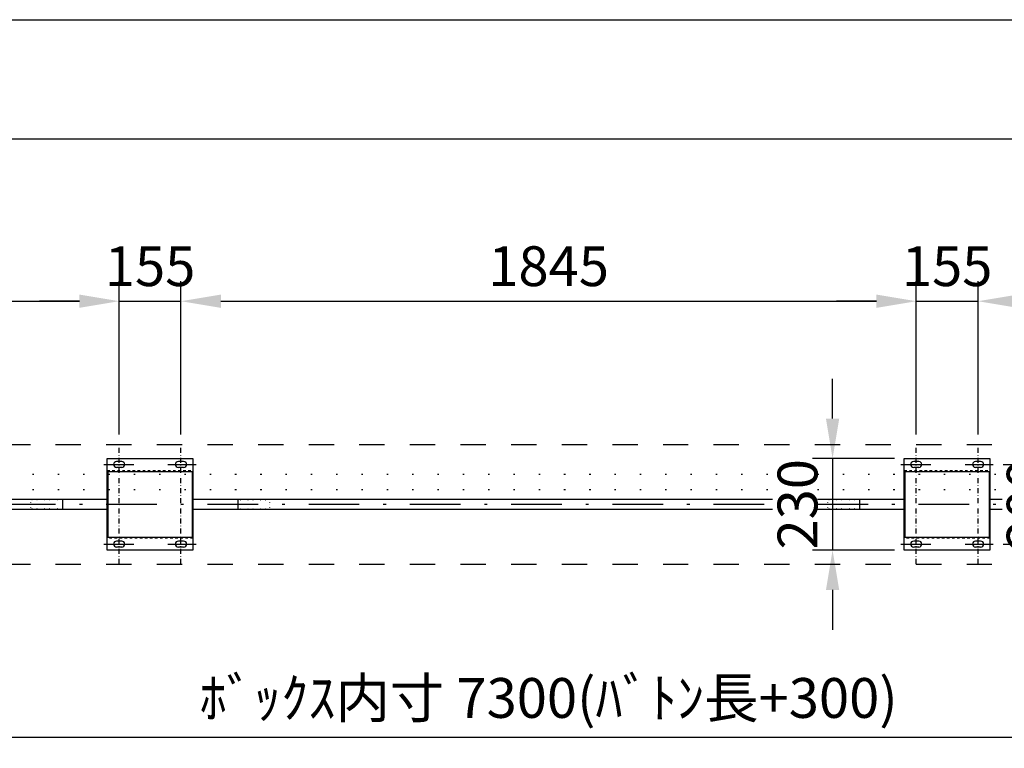
# Model space of a CAD drawing. Units: millimetres. Extents: x -553 to 12382, y -136 to 8856.
# Drawn here: x 3455 to 5926, y 7026 to 8856 of the extents above; entities that cross this region are included whole.
import ezdxf

# ---------------------------------------------------------------- set-up
doc = ezdxf.new("R2010")
doc.units = ezdxf.units.MM
for name, pattern in [('DASHDOT', [25.4, 12.7, -6, 0.7, -6]), ('DASHED', [12.7, 6.35, -6.35]), ('DOT', [6.35, 0.35, -6])]:
    doc.linetypes.add(name, pattern=pattern)
doc.layers.get('Defpoints').update_dxf_attribs({"color": 4})
doc.layers.add('図枠', color=2, linetype='Continuous')
doc.layers.add('寸法', color=6, linetype='Continuous', lineweight=0)
doc.styles.get("Standard").update_dxf_attribs({"font": 'romans.shx', "width": 0.7, "bigfont": 'extfont2.shx'})
doc.dimstyles.new('外観図', dxfattribs={"dimscale": 40, "dimtxt": 2.5, "dimasz": 2.5, "dimexe": 1.25, "dimexo": 0.625, "dimtad": 1, "dimdec": 1, "dimtxsty": 'Standard', "dimcen": 2.5, "dimclrd": 6, "dimclre": 6, "dimclrt": 4, "dimadec": 0, "dimazin": 0, "dimtfac": 1, "dimtdec": 1, "dimtmove": 0, "dimatfit": 3, "dimldrblk": 'NONE', "dimfxl": 1, "dimarcsym": 0})

# ---------------------------------------------------------------- blocks, each defined once
blk = doc.blocks.new('*D15')
at = {"layer": 'Defpoints', "color": 0}
for p in [(3705, 8149.3), (1850, 7789.3), (3705, 7789.3)]:
    blk.add_point(p, dxfattribs=at)
at = {"layer": '寸法', "color": 6, "lineweight": -2}
for p, q in [((1850, 7814.3), (1850, 8199.3)), ((3705, 7814.3), (3705, 8199.3)), ((1950, 8149.3), (3605, 8149.3))]:
    blk.add_line(p, q, dxfattribs=at)
at = {"layer": '寸法', "color": 6}
for points in [[(1950, 8166), (1950, 8132.6), (1850, 8149.3)], [(3605, 8166), (3605, 8132.6), (3705, 8149.3)]]:
    blk.add_solid(points, dxfattribs=at)
at = {"layer": '寸法', "color": 4, "insert": (2777.5, 8224.3), "char_height": 100, "attachment_point": 5}
blk.add_mtext('1855', dxfattribs=at)
blk = doc.blocks.new('_None')
blk = doc.blocks.new('*D16')
at = {"layer": 'Defpoints', "color": 0}
for p in [(3860, 8149.3), (3705, 7789.3), (3860, 7789.3)]:
    blk.add_point(p, dxfattribs=at)
at = {"layer": '寸法', "color": 6, "lineweight": -2}
for p, q in [((3705, 7814.3), (3705, 8199.3)), ((3860, 7814.3), (3860, 8199.3)), ((3605, 8149.3), (3505, 8149.3)), ((3705, 8149.3), (3860, 8149.3)), ((3960, 8149.3), (4060, 8149.3))]:
    blk.add_line(p, q, dxfattribs=at)
at = {"layer": '寸法', "color": 6}
for points in [[(3605, 8166), (3605, 8132.6), (3705, 8149.3)], [(3960, 8166), (3960, 8132.6), (3860, 8149.3)]]:
    blk.add_solid(points, dxfattribs=at)
at = {"layer": '寸法', "color": 4, "insert": (3782.5, 8224.3), "char_height": 100, "attachment_point": 5}
blk.add_mtext('155', dxfattribs=at)
blk = doc.blocks.new('*D17')
at = {"layer": 'Defpoints', "color": 0}
for p in [(5705, 8149.3), (3860, 7789.3), (5705, 7789.3)]:
    blk.add_point(p, dxfattribs=at)
at = {"layer": '寸法', "color": 6, "lineweight": -2}
for p, q in [((3860, 7814.3), (3860, 8199.3)), ((5705, 7814.3), (5705, 8199.3)), ((3960, 8149.3), (5605, 8149.3))]:
    blk.add_line(p, q, dxfattribs=at)
at = {"layer": '寸法', "color": 6}
for points in [[(3960, 8166), (3960, 8132.6), (3860, 8149.3)], [(5605, 8166), (5605, 8132.6), (5705, 8149.3)]]:
    blk.add_solid(points, dxfattribs=at)
at = {"layer": '寸法', "color": 4, "insert": (4782.5, 8224.3), "char_height": 100, "attachment_point": 5}
blk.add_mtext('1845', dxfattribs=at)
blk = doc.blocks.new('*D18')
at = {"layer": 'Defpoints', "color": 0}
for p in [(5860, 8149.3), (5705, 7789.3), (5860, 7789.3)]:
    blk.add_point(p, dxfattribs=at)
at = {"layer": '寸法', "color": 6, "lineweight": -2}
for p, q in [((5705, 7814.3), (5705, 8199.3)), ((5860, 7814.3), (5860, 8199.3)), ((5605, 8149.3), (5505, 8149.3)), ((5705, 8149.3), (5860, 8149.3)), ((5960, 8149.3), (6060, 8149.3))]:
    blk.add_line(p, q, dxfattribs=at)
at = {"layer": '寸法', "color": 6}
for points in [[(5605, 8166), (5605, 8132.6), (5705, 8149.3)], [(5960, 8166), (5960, 8132.6), (5860, 8149.3)]]:
    blk.add_solid(points, dxfattribs=at)
at = {"layer": '寸法', "color": 4, "insert": (5782.5, 8224.3), "char_height": 100, "attachment_point": 5}
blk.add_mtext('155', dxfattribs=at)
blk = doc.blocks.new('*D19')
at = {"layer": 'Defpoints', "color": 0}
for p in [(7715, 8149.3), (5860, 7789.3), (7715, 7789.3)]:
    blk.add_point(p, dxfattribs=at)
at = {"layer": '寸法', "color": 6, "lineweight": -2}
for p, q in [((5860, 7814.3), (5860, 8199.3)), ((7715, 7814.3), (7715, 8199.3)), ((5960, 8149.3), (7615, 8149.3))]:
    blk.add_line(p, q, dxfattribs=at)
at = {"layer": '寸法', "color": 6}
for points in [[(5960, 8166), (5960, 8132.6), (5860, 8149.3)], [(7615, 8166), (7615, 8132.6), (7715, 8149.3)]]:
    blk.add_solid(points, dxfattribs=at)
at = {"layer": '寸法', "color": 4, "insert": (6787.5, 8224.3), "char_height": 100, "attachment_point": 5}
blk.add_mtext('1855', dxfattribs=at)
blk = doc.blocks.new('*D29')
at = {"layer": 'Defpoints', "color": 0}
for p in [(8432.5, 7054.7), (1132.5, 6494.7), (8432.5, 6494.7)]:
    blk.add_point(p, dxfattribs=at)
at = {"layer": '寸法', "color": 6, "lineweight": -2}
for p, q in [((1132.5, 6519.7), (1132.5, 7104.7)), ((8432.5, 6519.7), (8432.5, 7104.7)), ((1232.5, 7054.7), (8332.5, 7054.7))]:
    blk.add_line(p, q, dxfattribs=at)
at = {"layer": '寸法', "color": 6}
for points in [[(1232.5, 7071.4), (1232.5, 7038.1), (1132.5, 7054.7)], [(8332.5, 7071.4), (8332.5, 7038.1), (8432.5, 7054.7)]]:
    blk.add_solid(points, dxfattribs=at)
at = {"layer": '寸法', "color": 4, "insert": (4782.5, 7139.9), "char_height": 100, "attachment_point": 5}
blk.add_mtext('ﾎﾞｯｸｽ内寸 7300(ﾊﾞﾄﾝ長+300)', dxfattribs=at)
blk = doc.blocks.new('*D34')
at = {"layer": 'Defpoints', "color": 0}
for p in [(5675, 7754.3), (5495, 7524.3), (5675, 7524.3)]:
    blk.add_point(p, dxfattribs=at)
at = {"layer": '寸法', "color": 6, "lineweight": -2}
for p, q in [((5495, 7854.3), (5495, 7954.3)), ((5650, 7754.3), (5445, 7754.3)), ((5495, 7754.3), (5495, 7524.3)), ((5650, 7524.3), (5445, 7524.3)), ((5495, 7424.3), (5495, 7324.3))]:
    blk.add_line(p, q, dxfattribs=at)
at = {"layer": '寸法', "color": 6}
for points in [[(5478.4, 7854.3), (5511.7, 7854.3), (5495, 7754.3)], [(5478.4, 7424.3), (5511.7, 7424.3), (5495, 7524.3)]]:
    blk.add_solid(points, dxfattribs=at)
at = {"layer": '寸法', "color": 4, "insert": (5420, 7639.3), "char_height": 100, "attachment_point": 5, "rotation": 90}
blk.add_mtext('230', dxfattribs=at)
blk = doc.blocks.new('*D35')
at = {"layer": 'Defpoints', "color": 0}
for p in [(5898.2, 7739.3), (5898.2, 7539.3), (6070, 7539.3)]:
    blk.add_point(p, dxfattribs=at)
at = {"layer": '寸法', "color": 6, "lineweight": -2}
for p, q in [((6070, 7839.3), (6070, 7939.3)), ((5923.2, 7739.3), (6120, 7739.3)), ((6070, 7739.3), (6070, 7539.3)), ((5923.2, 7539.3), (6120, 7539.3)), ((6070, 7439.3), (6070, 7339.3))]:
    blk.add_line(p, q, dxfattribs=at)
at = {"layer": '寸法', "color": 6}
for points in [[(6053.4, 7839.3), (6086.7, 7839.3), (6070, 7739.3)], [(6053.4, 7439.3), (6086.7, 7439.3), (6070, 7539.3)]]:
    blk.add_solid(points, dxfattribs=at)
at = {"layer": '寸法', "color": 4, "insert": (5995, 7639.3), "char_height": 100, "attachment_point": 5, "rotation": 90}
blk.add_mtext('200', dxfattribs=at)

msp = doc.modelspace()

# ---------------------------------------------------------------- linework, layer by layer
at = {"color": 4, "linetype": 'DASHED', "ltscale": 10}
for p, q in [((1132.523, 7789.291), (8432.523, 7789.291)), ((1132.523, 7489.291), (8432.523, 7489.291))]:
    msp.add_line(p, q, dxfattribs=at)
at = {"color": 4, "linetype": 'DASHDOT'}
for p, q in [((3705.023, 7489.291), (3705.023, 7789.291)), ((3860.023, 7489.291), (3860.023, 7789.291)), ((5705.023, 7489.291), (5705.023, 7789.291)), ((5860.023, 7489.291), (5860.023, 7789.291))]:
    msp.add_line(p, q, dxfattribs=at)
at = {"color": 4, "linetype": 'Continuous'}
for p, q in [((3666.128, 7739.291), (3741.745, 7739.291)), ((3827.362, 7739.291), (3898.21, 7739.291)), ((5666.128, 7739.291), (5741.745, 7739.291)), ((5827.362, 7739.291), (5898.21, 7739.291)), ((1890.023, 7651.791), (3675.023, 7651.791)), ((3484.232, 7651.791), (3675.023, 7651.791)), ((3890.023, 7651.791), (5344.143, 7651.791)), ((5456.926, 7651.791), (5675.023, 7651.791)), ((5890.023, 7651.791), (5910.058, 7651.791)), ((5890.023, 7651.791), (5920.587, 7651.791)), ((1890.023, 7626.791), (3675.023, 7626.791)), ((3484.232, 7626.791), (3675.023, 7626.791)), ((3890.023, 7626.791), (5344.143, 7626.791)), ((5456.926, 7626.791), (5675.023, 7626.791)), ((5890.023, 7626.791), (5910.058, 7626.791)), ((5890.023, 7626.791), (5920.587, 7626.791)), ((3666.128, 7539.291), (3741.745, 7539.291)), ((3827.362, 7539.291), (3898.21, 7539.291)), ((5666.128, 7539.291), (5741.745, 7539.291)), ((5827.362, 7539.291), (5898.21, 7539.291))]:
    msp.add_line(p, q, dxfattribs=at)
at = {"color": 2, "linetype": 'Continuous'}
for p, q in [((3675.023, 7754.291), (3890.023, 7754.291)), ((3675.023, 7524.291), (3675.023, 7754.291)), ((3711.523, 7746.791), (3698.523, 7746.791)), ((3866.523, 7746.791), (3853.523, 7746.791)), ((3890.023, 7754.291), (3890.023, 7524.291)), ((5675.023, 7754.291), (5890.023, 7754.291)), ((5675.023, 7524.291), (5675.023, 7754.291)), ((5711.523, 7746.791), (5698.523, 7746.791)), ((5866.523, 7746.791), (5853.523, 7746.791)), ((5890.023, 7754.291), (5890.023, 7524.291)), ((3675.023, 7721.991), (3890.023, 7721.991)), ((3677.323, 7556.591), (3677.323, 7721.991)), ((3711.523, 7731.791), (3698.523, 7731.791)), ((3866.523, 7731.791), (3853.523, 7731.791)), ((3887.723, 7721.991), (3887.723, 7556.591)), ((5675.023, 7721.991), (5890.023, 7721.991)), ((5677.323, 7556.591), (5677.323, 7721.991)), ((5711.523, 7731.791), (5698.523, 7731.791)), ((5866.523, 7731.791), (5853.523, 7731.791)), ((5887.723, 7721.991), (5887.723, 7556.591)), ((3675.023, 7556.591), (3890.023, 7556.591)), ((3711.523, 7546.791), (3698.523, 7546.791)), ((3866.523, 7546.791), (3853.523, 7546.791)), ((5675.023, 7556.591), (5890.023, 7556.591)), ((5711.523, 7546.791), (5698.523, 7546.791)), ((5866.523, 7546.791), (5853.523, 7546.791)), ((3890.023, 7524.291), (3675.023, 7524.291)), ((3711.523, 7531.791), (3698.523, 7531.791)), ((3866.523, 7531.791), (3853.523, 7531.791)), ((5890.023, 7524.291), (5675.023, 7524.291)), ((5711.523, 7531.791), (5698.523, 7531.791)), ((5866.523, 7531.791), (5853.523, 7531.791))]:
    msp.add_line(p, q, dxfattribs=at)
at = {"color": 7, "linetype": 'DOT', "ltscale": 10}
for p, q in [((1328.523, 7714.715), (5344.143, 7714.715)), ((5456.926, 7714.715), (5920.587, 7714.715)), ((1328.523, 7676.715), (5344.143, 7676.715)), ((5456.926, 7676.715), (5920.587, 7676.715))]:
    msp.add_line(p, q, dxfattribs=at)
at = {"color": 4, "linetype": 'DASHED'}
for p, q in [((3675.023, 7724.291), (3890.023, 7724.291)), ((5675.023, 7724.291), (5890.023, 7724.291)), ((3890.023, 7554.291), (3675.023, 7554.291)), ((5890.023, 7554.291), (5675.023, 7554.291))]:
    msp.add_line(p, q, dxfattribs=at)
at = {"color": 4, "linetype": 'DASHDOT', "ltscale": 10}
for p, q in [((1132.523, 7639.291), (5344.143, 7639.291)), ((5456.926, 7639.291), (5920.587, 7639.291))]:
    msp.add_line(p, q, dxfattribs=at)
at = {"color": 4, "linetype": 'DOT'}
for p, q in [((3482.523, 7650.791), (3482.523, 7627.791)), ((3562.523, 7650.791), (3482.523, 7650.791)), ((4002.523, 7650.791), (4082.523, 7650.791)), ((4082.523, 7650.791), (4082.523, 7627.791)), ((5482.523, 7650.791), (5482.523, 7627.791)), ((5562.523, 7650.791), (5482.523, 7650.791)), ((3562.523, 7627.791), (3482.523, 7627.791)), ((4002.523, 7627.791), (4082.523, 7627.791)), ((5562.523, 7627.791), (5482.523, 7627.791))]:
    msp.add_line(p, q, dxfattribs=at)
at = {"color": 6, "linetype": 'Continuous'}
for p, q in [((3562.523, 7651.791), (3562.523, 7626.791)), ((4002.523, 7651.791), (4002.523, 7626.791)), ((5562.523, 7651.791), (5562.523, 7626.791))]:
    msp.add_line(p, q, dxfattribs=at)
at = {"color": 2, "linetype": 'Continuous'}
for centre, start, end in [((3698.523, 7739.291), 90, 270), ((3711.523, 7739.291), 270, 90), ((3853.523, 7739.291), 90, 270), ((3866.523, 7739.291), 270, 90), ((5698.523, 7739.291), 90, 270), ((5711.523, 7739.291), 270, 90), ((5853.523, 7739.291), 90, 270), ((5866.523, 7739.291), 270, 90), ((3698.523, 7539.291), 90, 270), ((3711.523, 7539.291), 270, 90), ((3853.523, 7539.291), 90, 270), ((3866.523, 7539.291), 270, 90), ((5698.523, 7539.291), 90, 270), ((5711.523, 7539.291), 270, 90), ((5853.523, 7539.291), 90, 270), ((5866.523, 7539.291), 270, 90)]:
    msp.add_arc(centre, 7.5, start, end, dxfattribs=at)
at = {"layer": 'Defpoints', "color": 4, "linetype": 'Continuous'}
msp.add_line((-217.707, 8856.366), (12382.293, 8856.366), dxfattribs=at)
at = {"layer": '図枠', "color": 2, "linetype": 'Continuous'}
msp.add_line((12082.293, 8556.366), (82.293, 8556.366), dxfattribs=at)

# ---------------------------------------------------------------- dimensions: what is measured, and where the dimension line sits
at = {"layer": '寸法'}
for base, p1, p2, picture, middle in [((3705.023, 8149.291), (1850.023, 7789.291), (3705.023, 7789.291), '*D15', (2777.523, 8224.291)), ((5705.023, 8149.291), (3860.023, 7789.291), (5705.023, 7789.291), '*D17', (4782.523, 8224.291)), ((7715.023, 8149.291), (5860.023, 7789.291), (7715.023, 7789.291), '*D19', (6787.523, 8224.291))]:
    dim = msp.add_linear_dim(base=base, p1=p1, p2=p2, dimstyle='外観図', dxfattribs=at)
    dim.commit()
    dim.dimension.update_dxf_attribs({"geometry": picture, "text_midpoint": middle})
for base, p1, p2, picture, middle in [((3860.023, 8149.291), (3705.023, 7789.291), (3860.023, 7789.291), '*D16', (3782.523, 8149.291)), ((5860.023, 8149.291), (5705.023, 7789.291), (5860.023, 7789.291), '*D18', (5782.523, 8149.291))]:
    dim = msp.add_linear_dim(base=base, p1=p1, p2=p2, dimstyle='外観図', dxfattribs=at)
    dim.commit()
    dim.dimension.update_dxf_attribs({"geometry": picture, "text_midpoint": middle, "dimtype": 160})
for base, p1, p2, picture, middle in [((5495.023, 7524.291), (5675.023, 7754.291), (5675.023, 7524.291), '*D34', (5495.023, 7639.291)), ((6070.023, 7539.291), (5898.21, 7739.291), (5898.21, 7539.291), '*D35', (6070.023, 7639.291))]:
    dim = msp.add_linear_dim(base=base, p1=p1, p2=p2, angle=90, dimstyle='外観図', override={"dimtfill": 1}, dxfattribs=at)
    dim.commit()
    dim.dimension.update_dxf_attribs({"geometry": picture, "text_midpoint": middle, "dimtype": 160})
dim = msp.add_linear_dim(base=(8432.523, 7054.737), p1=(1132.523, 6494.737), p2=(8432.523, 6494.737), text='ﾎﾞｯｸｽ内寸 <>(ﾊﾞﾄﾝ長+300)', dimstyle='外観図', dxfattribs=at)
dim.commit()
dim.dimension.update_dxf_attribs({"geometry": '*D29', "text_midpoint": (4782.523, 7139.889)})

doc.saveas('drawing.dxf')
